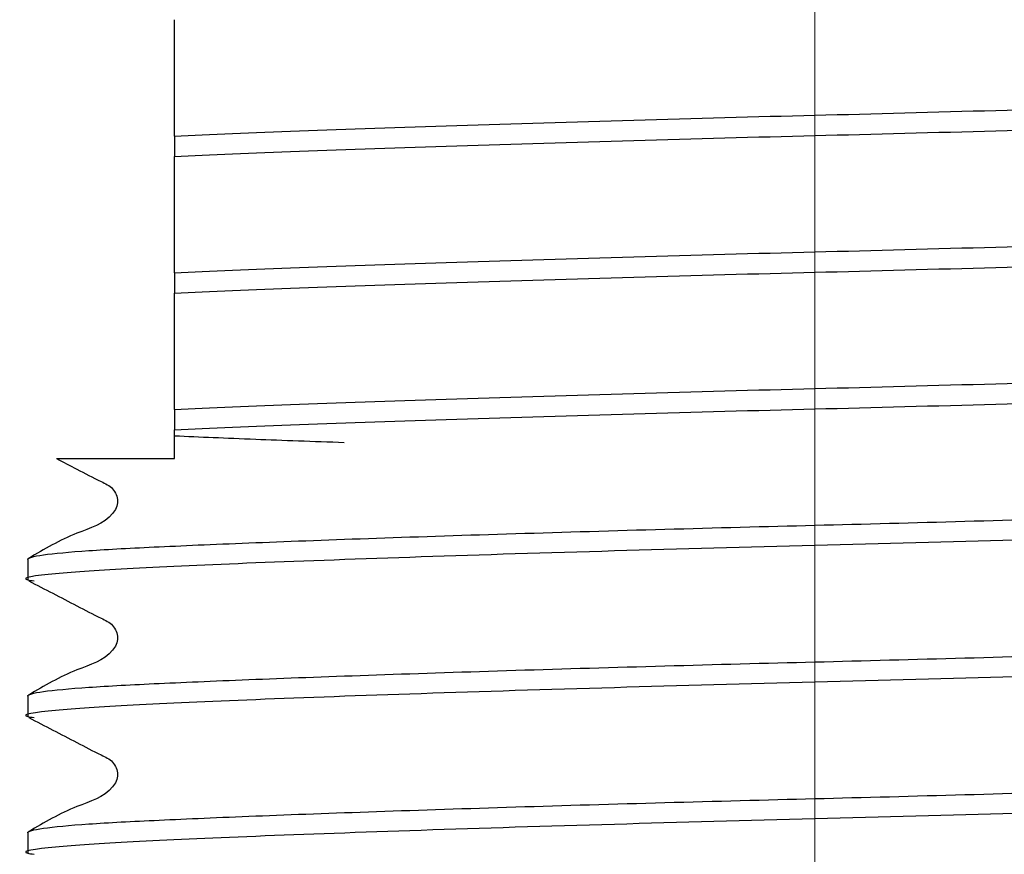
# Model space of a CAD drawing. Units: millimetres. Extents: x 45 to 253, y 26 to 185.
# Drawn here: x 213 to 218, y 46 to 50 of the extents above; entities that cross this region are included whole.
import ezdxf

# ---------------------------------------------------------------- set-up
doc = ezdxf.new("R2010")
doc.units = ezdxf.units.MM
doc.linetypes.add('CENTERX2', pattern=[20.32, 12.7, -2.54, 2.54, -2.54])

msp = doc.modelspace()

# ---------------------------------------------------------------- linework, layer by layer
at = {"color": 7, "linetype": 'CENTERX2', "lineweight": 18, "ltscale": 3.333333}
msp.add_line((216.9109, 154.7812), (216.9109, 35.1151), dxfattribs=at)
at = {"color": 7, "linetype": 'Continuous', "lineweight": 25}
for p, q in [((214.0776, 49.6118), (214.0776, 49.5217)), ((214.0776, 49.007), (214.0776, 48.9169)), ((214.0776, 48.4023), (214.0776, 48.3121)), ((213.4276, 47.7384), (213.4276, 47.6483)), ((213.4276, 47.1337), (213.4276, 47.0435)), ((213.4276, 46.5289), (213.4276, 46.4387))]:
    msp.add_line(p, q, dxfattribs=at)
for points, knots in [([(214.0776, 49.6118), (214.0776, 49.6503), (214.0776, 49.6861), (214.0776, 49.7347), (214.0776, 49.75), (214.0776, 49.7679), (214.0776, 49.7714), (214.0776, 49.7783), (214.0776, 49.7815), (214.0776, 49.792), (214.0776, 49.7988), (214.0776, 49.8138), (214.0776, 49.8195), (214.0776, 49.8337), (214.0776, 49.8424), (214.0776, 49.8606), (214.0776, 49.8689), (214.0776, 49.8829), (214.0776, 49.8887), (214.0776, 49.9042), (214.0776, 49.9116), (214.0776, 49.9237), (214.0776, 49.9278), (214.0776, 49.9365), (214.0776, 49.9409), (214.0776, 49.9633), (214.0776, 49.982), (214.0776, 50.0402), (214.0776, 50.0821), (214.0776, 50.1264)], [0, 0, 0, 0, 0.25, 0.25, 0.375, 0.375, 0.40625, 0.40625, 0.4375, 0.4375, 0.46875, 0.46875, 0.484375, 0.484375, 0.5, 0.5, 0.515625, 0.515625, 0.53125, 0.53125, 0.5625, 0.5625, 0.59375, 0.59375, 0.625, 0.625, 0.75, 0.75, 1, 1, 1, 1]), ([(214.0776, 49.6118), (214.2338, 49.6189), (214.4197, 49.6265), (214.8411, 49.6424), (215.0764, 49.6506), (215.577, 49.6668), (215.8421, 49.6748), (216.3779, 49.6901), (216.6485, 49.6973), (217.1733, 49.7105), (217.4439, 49.7177), (217.9797, 49.7329), (218.2448, 49.741), (218.7454, 49.7572), (218.9807, 49.7654), (219.402, 49.7813), (219.588, 49.7889), (219.7442, 49.796)], [0, 0, 0, 0, 0.125, 0.125, 0.25, 0.25, 0.375, 0.375, 0.5, 0.5, 0.625, 0.625, 0.75, 0.75, 0.875, 0.875, 1, 1, 1, 1]), ([(214.0776, 49.5217), (214.2338, 49.5287), (214.4197, 49.5364), (214.8411, 49.5522), (215.0764, 49.5604), (215.577, 49.5766), (215.8421, 49.5847), (216.3779, 49.5999), (216.6485, 49.6072), (217.1733, 49.6203), (217.4439, 49.6275), (217.9797, 49.6428), (218.2448, 49.6508), (218.7454, 49.6671), (218.9807, 49.6753), (219.402, 49.6911), (219.588, 49.6987), (219.7442, 49.7058)], [0, 0, 0, 0, 0.125, 0.125, 0.25, 0.25, 0.375, 0.375, 0.5, 0.5, 0.625, 0.625, 0.75, 0.75, 0.875, 0.875, 1, 1, 1, 1]), ([(214.0776, 49.007), (214.0776, 49.0455), (214.0776, 49.0813), (214.0776, 49.1299), (214.0776, 49.1453), (214.0776, 49.1631), (214.0776, 49.1667), (214.0776, 49.1736), (214.0776, 49.1767), (214.0776, 49.1872), (214.0776, 49.1941), (214.0776, 49.209), (214.0776, 49.2147), (214.0776, 49.2289), (214.0776, 49.2376), (214.0776, 49.2559), (214.0776, 49.2642), (214.0776, 49.2782), (214.0776, 49.2839), (214.0776, 49.2994), (214.0776, 49.3068), (214.0776, 49.319), (214.0776, 49.323), (214.0776, 49.3318), (214.0776, 49.3362), (214.0776, 49.3585), (214.0776, 49.3772), (214.0776, 49.4355), (214.0776, 49.4774), (214.0776, 49.5217)], [0, 0, 0, 0, 0.25, 0.25, 0.375, 0.375, 0.40625, 0.40625, 0.4375, 0.4375, 0.46875, 0.46875, 0.484375, 0.484375, 0.5, 0.5, 0.515625, 0.515625, 0.53125, 0.53125, 0.5625, 0.5625, 0.59375, 0.59375, 0.625, 0.625, 0.75, 0.75, 1, 1, 1, 1]), ([(214.0776, 49.007), (214.2338, 49.0141), (214.4197, 49.0218), (214.8411, 49.0376), (215.0764, 49.0458), (215.577, 49.062), (215.8421, 49.0701), (216.3779, 49.0853), (216.6485, 49.0926), (217.1733, 49.1057), (217.4439, 49.1129), (217.9797, 49.1282), (218.2448, 49.1362), (218.7454, 49.1525), (218.9807, 49.1607), (219.402, 49.1765), (219.588, 49.1841), (219.7442, 49.1912)], [0, 0, 0, 0, 0.125, 0.125, 0.25, 0.25, 0.375, 0.375, 0.5, 0.5, 0.625, 0.625, 0.75, 0.75, 0.875, 0.875, 1, 1, 1, 1]), ([(214.0776, 48.9169), (214.2338, 48.924), (214.4197, 48.9316), (214.8411, 48.9474), (215.0764, 48.9556), (215.577, 48.9719), (215.8421, 48.9799), (216.3779, 48.9952), (216.6485, 49.0024), (217.1733, 49.0156), (217.4439, 49.0228), (217.9797, 49.038), (218.2448, 49.0461), (218.7454, 49.0623), (218.9807, 49.0705), (219.402, 49.0863), (219.588, 49.094), (219.7442, 49.1011)], [0, 0, 0, 0, 0.125, 0.125, 0.25, 0.25, 0.375, 0.375, 0.5, 0.5, 0.625, 0.625, 0.75, 0.75, 0.875, 0.875, 1, 1, 1, 1]), ([(214.0776, 48.4023), (214.0776, 48.4408), (214.0776, 48.4766), (214.0776, 48.5252), (214.0776, 48.5405), (214.0776, 48.5584), (214.0776, 48.5619), (214.0776, 48.5688), (214.0776, 48.572), (214.0776, 48.5825), (214.0776, 48.5893), (214.0776, 48.6042), (214.0776, 48.6099), (214.0776, 48.6241), (214.0776, 48.6329), (214.0776, 48.6511), (214.0776, 48.6594), (214.0776, 48.6734), (214.0776, 48.6792), (214.0776, 48.6946), (214.0776, 48.7021), (214.0776, 48.7142), (214.0776, 48.7183), (214.0776, 48.727), (214.0776, 48.7314), (214.0776, 48.7538), (214.0776, 48.7725), (214.0776, 48.8307), (214.0776, 48.8726), (214.0776, 48.9169)], [0, 0, 0, 0, 0.25, 0.25, 0.375, 0.375, 0.40625, 0.40625, 0.4375, 0.4375, 0.46875, 0.46875, 0.484375, 0.484375, 0.5, 0.5, 0.515625, 0.515625, 0.53125, 0.53125, 0.5625, 0.5625, 0.59375, 0.59375, 0.625, 0.625, 0.75, 0.75, 1, 1, 1, 1]), ([(214.0776, 48.4023), (214.2338, 48.4094), (214.4197, 48.417), (214.8411, 48.4328), (215.0764, 48.441), (215.577, 48.4573), (215.8421, 48.4653), (216.3779, 48.4806), (216.6485, 48.4878), (217.1733, 48.5009), (217.4439, 48.5082), (217.9797, 48.5234), (218.2448, 48.5315), (218.7454, 48.5477), (218.9807, 48.5559), (219.402, 48.5717), (219.588, 48.5794), (219.7442, 48.5864)], [0, 0, 0, 0, 0.125, 0.125, 0.25, 0.25, 0.375, 0.375, 0.5, 0.5, 0.625, 0.625, 0.75, 0.75, 0.875, 0.875, 1, 1, 1, 1]), ([(214.0776, 48.3121), (214.2338, 48.3192), (214.4197, 48.3268), (214.8411, 48.3427), (215.0764, 48.3509), (215.577, 48.3671), (215.8421, 48.3752), (216.3779, 48.3904), (216.6485, 48.3976), (217.1733, 48.4108), (217.4439, 48.418), (217.9797, 48.4333), (218.2448, 48.4413), (218.7454, 48.4575), (218.9807, 48.4657), (219.402, 48.4816), (219.588, 48.4892), (219.7442, 48.4963)], [0, 0, 0, 0, 0.125, 0.125, 0.25, 0.25, 0.375, 0.375, 0.5, 0.5, 0.625, 0.625, 0.75, 0.75, 0.875, 0.875, 1, 1, 1, 1]), ([(214.8285, 48.2547), (214.6921, 48.2595), (214.4024, 48.2697), (214.19, 48.2791), (214.0776, 48.2841)], [0, 0, 0, 0, 0.470554, 1, 1, 1, 1]), ([(213.5545, 48.1846), (213.5847, 48.1691), (213.6502, 48.1354), (213.7327, 48.0913), (213.7991, 48.0611), (213.8206, 48.0258), (213.8267, 47.9959), (213.8208, 47.9656), (213.7754, 47.8972), (213.6184, 47.8529), (213.5006, 47.7837), (213.4329, 47.744)], [0, 0, 0, 0, 0.125295, 0.271458, 0.343745, 0.379798, 0.415728, 0.451657, 0.48771, 0.705982, 1, 1, 1, 1]), ([(213.5547, 48.185), (213.594, 48.185), (213.6583, 48.185), (213.9601, 48.185), (214.0776, 48.185)], [0, 0, 0, 0, 0.610783, 1, 1, 1, 1]), ([(213.4276, 47.7384), (213.4276, 47.7452), (213.4512, 47.7519), (213.5432, 47.765), (213.6113, 47.7714), (213.7413, 47.7803), (213.7892, 47.7832), (213.8929, 47.7888), (213.9487, 47.7915), (214.1323, 47.8001), (214.2752, 47.8063), (214.5979, 47.8191), (214.7777, 47.8257), (215.1649, 47.8392), (215.3723, 47.846), (215.802, 47.8593), (216.0243, 47.8658), (216.4699, 47.8783), (216.6932, 47.8842), (217.1286, 47.8951), (217.3519, 47.901), (217.7975, 47.9134), (218.0198, 47.9199), (218.4495, 47.9332), (218.6569, 47.94), (219.0441, 47.9535), (219.2238, 47.9601), (219.5465, 47.9729), (219.6895, 47.9791), (219.8731, 47.9877), (219.9288, 47.9904), (220.0326, 47.996), (220.0805, 47.9989), (220.2104, 48.0078), (220.2786, 48.0142), (220.3705, 48.0273), (220.3942, 48.034), (220.3942, 48.0408)], [0, 0, 0, 0, 0.0625, 0.0625, 0.125, 0.125, 0.15625, 0.15625, 0.1875, 0.1875, 0.25, 0.25, 0.3125, 0.3125, 0.375, 0.375, 0.4375, 0.4375, 0.5, 0.5, 0.5625, 0.5625, 0.625, 0.625, 0.6875, 0.6875, 0.75, 0.75, 0.8125, 0.8125, 0.84375, 0.84375, 0.875, 0.875, 0.9375, 0.9375, 1, 1, 1, 1]), ([(220.3942, 47.9506), (220.3704, 47.9416), (220.3234, 47.924), (219.9582, 47.9002), (219.407, 47.8765), (218.6731, 47.8499), (217.8175, 47.8232), (216.9109, 47.7995), (216.0044, 47.7757), (215.1482, 47.7491), (214.4167, 47.7224), (213.8566, 47.6986), (213.5249, 47.675), (213.3791, 47.6554), (213.4449, 47.6449), (213.4555, 47.6432)], [0, 0, 0, 0, 0.083425, 0.164003, 0.244581, 0.328006, 0.411431, 0.492009, 0.572587, 0.656012, 0.739437, 0.820015, 0.900593, 0.984018, 1, 1, 1, 1]), ([(213.4324, 47.6429), (213.5034, 47.6066), (213.6097, 47.5521), (213.7327, 47.4866), (213.7991, 47.4563), (213.8206, 47.4211), (213.8267, 47.3911), (213.8208, 47.3609), (213.7754, 47.2924), (213.6184, 47.2481), (213.5006, 47.1789), (213.4329, 47.1392)], [0, 0, 0, 0, 0.251573, 0.376635, 0.438486, 0.469335, 0.500077, 0.530819, 0.561668, 0.748428, 1, 1, 1, 1]), ([(213.4276, 47.1337), (213.4276, 47.1404), (213.4512, 47.1472), (213.5432, 47.1603), (213.6113, 47.1666), (213.7413, 47.1756), (213.7892, 47.1785), (213.8929, 47.1841), (213.9487, 47.1868), (214.1323, 47.1954), (214.2752, 47.2015), (214.5979, 47.2143), (214.7777, 47.221), (215.1649, 47.2344), (215.3723, 47.2412), (215.802, 47.2546), (216.0243, 47.2611), (216.4699, 47.2735), (216.6932, 47.2794), (217.1286, 47.2903), (217.3519, 47.2962), (217.7975, 47.3086), (218.0198, 47.3151), (218.4495, 47.3285), (218.6569, 47.3353), (219.0441, 47.3487), (219.2238, 47.3554), (219.5465, 47.3682), (219.6895, 47.3743), (219.8731, 47.3829), (219.9288, 47.3856), (220.0326, 47.3912), (220.0805, 47.3941), (220.2104, 47.4031), (220.2786, 47.4094), (220.3705, 47.4225), (220.3942, 47.4293), (220.3942, 47.436)], [0, 0, 0, 0, 0.0625, 0.0625, 0.125, 0.125, 0.15625, 0.15625, 0.1875, 0.1875, 0.25, 0.25, 0.3125, 0.3125, 0.375, 0.375, 0.4375, 0.4375, 0.5, 0.5, 0.5625, 0.5625, 0.625, 0.625, 0.6875, 0.6875, 0.75, 0.75, 0.8125, 0.8125, 0.84375, 0.84375, 0.875, 0.875, 0.9375, 0.9375, 1, 1, 1, 1]), ([(220.3942, 47.3459), (220.3704, 47.3369), (220.3234, 47.3192), (219.9582, 47.2955), (219.407, 47.2718), (218.6731, 47.2451), (217.8175, 47.2184), (216.9109, 47.1947), (216.0044, 47.171), (215.1482, 47.1443), (214.4167, 47.1176), (213.8566, 47.0939), (213.5249, 47.0703), (213.3791, 47.0506), (213.4449, 47.0401), (213.4555, 47.0384)], [0, 0, 0, 0, 0.083425, 0.164003, 0.244581, 0.328006, 0.411431, 0.492009, 0.572587, 0.656012, 0.739437, 0.820015, 0.900593, 0.984018, 1, 1, 1, 1]), ([(213.4324, 47.0382), (213.5034, 47.0018), (213.6097, 46.9473), (213.7327, 46.8818), (213.7991, 46.8516), (213.8206, 46.8163), (213.8267, 46.7864), (213.8208, 46.7561), (213.7754, 46.6877), (213.6184, 46.6434), (213.5006, 46.5742), (213.4329, 46.5345)], [0, 0, 0, 0, 0.251573, 0.376635, 0.438486, 0.469335, 0.500077, 0.530819, 0.561668, 0.748428, 1, 1, 1, 1]), ([(213.4276, 46.5289), (213.4276, 46.5356), (213.4512, 46.5424), (213.5432, 46.5555), (213.6113, 46.5618), (213.7413, 46.5708), (213.7892, 46.5737), (213.8929, 46.5793), (213.9487, 46.582), (214.1323, 46.5906), (214.2752, 46.5968), (214.5979, 46.6096), (214.7777, 46.6162), (215.1649, 46.6297), (215.3723, 46.6365), (215.802, 46.6498), (216.0243, 46.6563), (216.4699, 46.6687), (216.6932, 46.6746), (217.1286, 46.6855), (217.3519, 46.6914), (217.7975, 46.7038), (218.0198, 46.7104), (218.4495, 46.7237), (218.6569, 46.7305), (219.0441, 46.744), (219.2238, 46.7506), (219.5465, 46.7634), (219.6895, 46.7695), (219.8731, 46.7781), (219.9288, 46.7808), (220.0326, 46.7864), (220.0805, 46.7893), (220.2104, 46.7983), (220.2786, 46.8047), (220.3705, 46.8178), (220.3942, 46.8245), (220.3942, 46.8313)], [0, 0, 0, 0, 0.0625, 0.0625, 0.125, 0.125, 0.15625, 0.15625, 0.1875, 0.1875, 0.25, 0.25, 0.3125, 0.3125, 0.375, 0.375, 0.4375, 0.4375, 0.5, 0.5, 0.5625, 0.5625, 0.625, 0.625, 0.6875, 0.6875, 0.75, 0.75, 0.8125, 0.8125, 0.84375, 0.84375, 0.875, 0.875, 0.9375, 0.9375, 1, 1, 1, 1]), ([(220.3942, 46.7411), (220.3704, 46.7321), (220.3234, 46.7144), (219.9582, 46.6907), (219.407, 46.667), (218.6731, 46.6403), (217.8175, 46.6136), (216.9109, 46.5899), (216.0044, 46.5662), (215.1482, 46.5395), (214.4167, 46.5129), (213.8566, 46.4891), (213.5249, 46.4655), (213.3791, 46.4458), (213.4449, 46.4354), (213.4555, 46.4337)], [0, 0, 0, 0, 0.083425, 0.164003, 0.244581, 0.328006, 0.411431, 0.492009, 0.572587, 0.656012, 0.739437, 0.820015, 0.900593, 0.984018, 1, 1, 1, 1])]:
    msp.add_open_spline(points, degree=3, knots=knots, dxfattribs=at)
msp.add_open_spline([(214.0776, 48.185), (214.0776, 48.2244), (214.0776, 48.267), (214.0776, 48.3121)], degree=3, dxfattribs=at)

doc.saveas('drawing.dxf')
